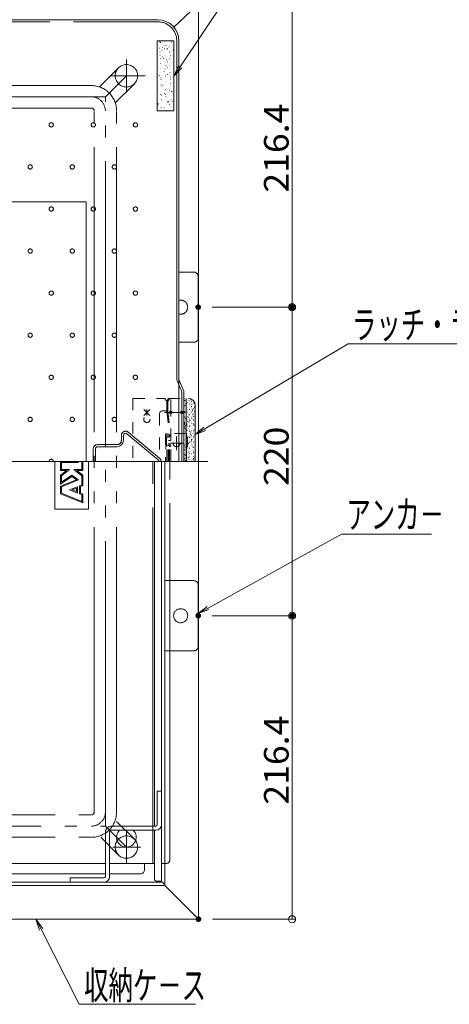
# Model space of a CAD drawing. Units: millimetres. Extents: x -2000 to 2000, y -1385 to 1385.
# Drawn here: x -912 to -606, y 319 to 1021 of the extents above; entities that cross this region are included whole.
import ezdxf

# ---------------------------------------------------------------- set-up
doc = ezdxf.new("R2010")
doc.units = ezdxf.units.MM
doc.header["$LTSCALE"] = 10
for name, pattern in [('JWW_CENTER2', [13.546667, 11.006667, -0.846667, 0.846667, -0.846667]), ('JWW_DASHED1', [1.693333, 0.846667, -0.846667]), ('JWW_DASHED3', [3.386667, 2.54, -0.846667]), ('JWW_DASHEDX2', [27.093333, 25.4, -1.693333]), ('JWW_PHANTOMX2', [27.093333, 20.32, -1.693333, 0.846667, -1.693333, 0.846667, -1.693333])]:
    doc.linetypes.add(name, pattern=pattern)
for name, color, linetype in [('6寸法', 7, 'Continuous'), ('A_5', 7, 'Continuous'), ('center', 7, 'Continuous'), ('CYA_M', 7, 'Continuous'), ('enbosu', 7, 'Continuous'), ('GRE_M', 7, 'Continuous'), ('GRE_SS', 7, 'Continuous'), ('HIDDEN', 7, 'Continuous'), ('MAZ_M', 7, 'Continuous'), ('PARTS5', 7, 'Continuous'), ('PARTS_SIN', 7, 'Continuous'), ('RED_M', 7, 'Continuous'), ('SUNPO', 7, 'Continuous'), ('sunpou', 7, 'Continuous')]:
    doc.layers.add(name, color=color, linetype=linetype)
doc.styles.add('ＭＳ ゴシック', font='msgothic.ttc')

# ---------------------------------------------------------------- blocks, each defined once
blk = doc.blocks.new('_ORIGIN_0-F_')
at = {"layer": 'SUNPO', "color": 230, "linetype": 'Continuous', "lineweight": 5}
blk.add_line((0, 0), (-1, 0), dxfattribs=at)
blk.add_circle((0, 0), 0.5, dxfattribs=at)
blk = doc.blocks.new('_ORIGIN_0-3_')
at = {"layer": 'sunpou', "color": 230, "linetype": 'Continuous', "lineweight": 5}
blk.add_line((0, 0), (-1, 0), dxfattribs=at)
blk.add_circle((0, 0), 0.5, dxfattribs=at)
blk = doc.blocks.new('MLeader8_1-D_')
at = {"layer": '6寸法', "color": 230, "linetype": 'Continuous', "lineweight": 5}
for p, q in [((-107.608, 91.241), (-97.105, 106.749)), ((-97.105, 106.749), (-96.817, 106.749)), ((-96.817, 106.749), (-88.725, 106.749)), ((-108.057, 90.579), (-107.719, 91.316)), ((-108.057, 90.579), (-107.608, 91.241)), ((-107.498, 91.166), (-108.057, 90.579))]:
    blk.add_line(p, q, dxfattribs=at)
at = {"layer": '6寸法', "color": 52, "linetype": 'Continuous', "lineweight": 5, "true_color": 0xc0c000, "style": 'ＭＳ ゴシック', "width": 0.638136}
blk.add_text('表示シ－ル', height=1.9964, dxfattribs=at).set_placement((-96.745, 107.148))
blk = doc.blocks.new('MLeader10_1-D_')
at = {"layer": '6寸法', "color": 230, "linetype": 'Continuous', "lineweight": 5}
for p, q in [((-89.808, 37.165), (-90.051, 37.939)), ((-90.051, 37.939), (-89.57, 37.285)), ((-90.051, 37.939), (-89.689, 37.225)), ((-89.689, 37.225), (-86.973, 31.87)), ((-86.973, 31.87), (-86.685, 31.87)), ((-86.685, 31.87), (-78.677, 31.87))]:
    blk.add_line(p, q, dxfattribs=at)
at = {"layer": '6寸法', "color": 52, "linetype": 'Continuous', "lineweight": 5, "true_color": 0xc0c000, "style": 'ＭＳ ゴシック', "width": 0.638136}
blk.add_text('収納ケ－ス', height=1.9964, dxfattribs=at).set_placement((-86.613, 32.233))
blk = doc.blocks.new('MLeader12_1-D_')
at = {"layer": '6寸法', "color": 230, "linetype": 'Continuous', "lineweight": 5}
for p, q in [((-78.005, 72.906), (-67.779, 78.975)), ((-67.779, 78.975), (-67.491, 78.975)), ((-67.491, 78.975), (-52.828, 78.975)), ((-78.693, 72.498), (-78.073, 73.021)), ((-78.693, 72.498), (-78.005, 72.906)), ((-77.937, 72.791), (-78.693, 72.498))]:
    blk.add_line(p, q, dxfattribs=at)
at = {"layer": '6寸法', "color": 52, "linetype": 'Continuous', "lineweight": 5, "true_color": 0xc0c000, "style": 'ＭＳ ゴシック', "width": 0.638136}
blk.add_text('ラッチ・ラッチ受け', height=1.9964, dxfattribs=at).set_placement((-67.509, 79.338))
blk = doc.blocks.new('MLeader13_1-D_')
at = {"layer": '6寸法', "color": 230, "linetype": 'Continuous', "lineweight": 5}
for p, q in [((-77.78, 60.127), (-68.268, 65.404)), ((-68.268, 65.404), (-67.98, 65.404)), ((-67.98, 65.404), (-61.841, 65.404)), ((-78.48, 59.739), (-77.845, 60.244)), ((-78.48, 59.739), (-77.78, 60.127)), ((-77.716, 60.01), (-78.48, 59.739))]:
    blk.add_line(p, q, dxfattribs=at)
at = {"layer": '6寸法', "color": 52, "linetype": 'Continuous', "lineweight": 5, "true_color": 0xc0c000, "style": 'ＭＳ ゴシック', "width": 0.638136}
blk.add_text('アンカ－', height=1.9964, dxfattribs=at).set_placement((-67.908, 65.803))
blk = doc.blocks.new('MLeader14_1-D_')
at = {"layer": '6寸法', "color": 230, "linetype": 'Continuous', "lineweight": 5}
for p, q in [((-79.766, 98.724), (-74.719, 106.279)), ((-74.719, 106.279), (-74.431, 106.279)), ((-74.431, 106.279), (-68.105, 106.279)), ((-80.21, 98.059), (-79.877, 98.798)), ((-80.21, 98.059), (-79.766, 98.724)), ((-79.655, 98.65), (-80.21, 98.059))]:
    blk.add_line(p, q, dxfattribs=at)
at = {"layer": '6寸法', "color": 52, "linetype": 'Continuous', "lineweight": 5, "true_color": 0xc0c000, "style": 'ＭＳ ゴシック', "width": 0.638136}
blk.add_text('緩衝ゴム', height=1.9964, dxfattribs=at).set_placement((-74.359, 106.653))

msp = doc.modelspace()

# ---------------------------------------------------------------- linework, layer by layer
at = {"color": 132, "linetype": 'Continuous', "lineweight": 5, "true_color": 0x00c0c0}
for p, q in [((-785.8, 1030.99), (-802.13, 1015.45)), ((-784.6, 380.59), (-784.6, 1030.99)), ((-1415.6, 1020.79), (-813.6, 1020.79)), ((-798.6, 1005.79), (-798.6, 705.79)), ((-795.03, 755.79), (-798.6, 764.29)), ((-795.03, 705.79), (-795.03, 755.79)), ((-816, 445.79), (-816, 705.79)), ((-811, 405.79), (-811, 705.79)), ((-808.6, 403.39), (-808.6, 705.79)), ((-811, 457.39), (-811, 406.39)), ((-816, 408.48), (-816, 442.79)), ((-851, 418.99), (-1080.23, 418.99)), ((-816, 418.99), (-848, 418.99)), ((-823, 418.99), (-823, 414.79)), ((-1229.93, 411.79), (-851, 411.79)), ((-848, 411.79), (-825.6, 411.79)), ((-1413.4, 403.39), (-808.6, 403.39)), ((-1412.2, 405.79), (-809.8, 405.79)), ((-813.98, 406.44), (-811, 406.39)), ((-809.8, 405.79), (-809.8, 404.59)), ((-808.6, 404.59), (-809.8, 404.59)), ((-785.8, 380.59), (-808.6, 403.39)), ((-784.6, 379.39), (-1437.4, 379.39)), ((-784.6, 380.59), (-785.8, 380.59)), ((-784.6, 379.39), (-784.6, 380.59))]:
    msp.add_line(p, q, dxfattribs=at)
for centre, radius, start, end in [((-813.6, 1005.79), 15, 0, 90), ((-836, 437.79), 7, 134.41531, 45.58469), ((-826, 414.79), 3, 270, 0.00002), ((-814, 408.44), 2, 178.74714, 270.67566)]:
    msp.add_arc(centre, radius, start, end, dxfattribs=at)
at = {"layer": 'A_5', "color": 132, "linetype": 'JWW_PHANTOMX2', "lineweight": 5, "true_color": 0x00c0c0}
for p, q in [((-855.26, 972.84), (-841.66, 986.44)), ((-851, 965.79), (-836, 980.79)), ((-861, 973.79), (-1361, 973.79)), ((-843.94, 961.53), (-830.34, 975.13)), ((-851, 965.79), (-1371, 965.79)), ((-851, 445.79), (-851, 965.79)), ((-861, 957.79), (-1361, 957.79)), ((-859, 455.79), (-859, 955.79)), ((-843, 455.79), (-843, 955.79)), ((-1361, 453.79), (-861, 453.79)), ((-1371, 445.79), (-851, 445.79)), ((-851, 445.79), (-836, 430.79)), ((-843, 449.1), (-830.34, 436.44)), ((-1361, 437.79), (-861, 437.79)), ((-854.31, 437.79), (-841.66, 425.13))]:
    msp.add_line(p, q, dxfattribs=at)
for centre, radius, start, end in [((-836, 980.79), 8, 135, 315), ((-836, 980.79), 8, 315, 135), ((-861, 955.79), 18, 0, 90), ((-861, 955.79), 10, 0, 90), ((-861, 955.79), 2, 0, 90), ((-861, 455.79), 2, 270, 0), ((-861, 455.79), 10, 269.99966, 0), ((-861, 455.79), 18, 269.99965, 0), ((-836, 430.79), 8, 45, 225), ((-836, 430.79), 8, 225, 45)]:
    msp.add_arc(centre, radius, start, end, dxfattribs=at)
at = {"layer": 'center', "color": 5, "linetype": 'Continuous', "lineweight": 5}
for p, q in [((-836, 992.35), (-836, 968.93)), ((-847.66, 980.79), (-822.7, 980.79)), ((-778.01, 705.79), (-1450.67, 705.79)), ((-836, 419.22), (-836, 442.64)), ((-845.56, 430.79), (-825.64, 430.79))]:
    msp.add_line(p, q, dxfattribs=at)
at = {"layer": 'CYA_M', "color": 132, "linetype": 'Continuous', "lineweight": 5, "true_color": 0x00c0c0}
for p, q in [((-814.1, 955.79), (-814.1, 1005.79)), ((-814.1, 1005.79), (-802.1, 1005.79)), ((-812.73, 1005.54), (-812.63, 1005.54)), ((-812.29, 1005), (-812.19, 1005)), ((-811.82, 1004.57), (-811.72, 1004.57)), ((-811.66, 1004.86), (-811.56, 1004.86)), ((-809.13, 1005.04), (-809.03, 1005.04)), ((-804.82, 1005.56), (-804.72, 1005.56)), ((-803.75, 1004.87), (-803.65, 1004.87)), ((-802.27, 1005.29), (-802.17, 1005.29)), ((-802.1, 955.79), (-802.1, 1005.79)), ((-813.86, 1000.42), (-813.76, 1000.42)), ((-812.54, 1000.59), (-812.44, 1000.59)), ((-812.2, 1002.69), (-812.1, 1002.69)), ((-812.04, 997.8), (-811.94, 997.8)), ((-810.68, 999.18), (-810.58, 999.18)), ((-810.47, 1000.87), (-810.37, 1000.87)), ((-809.61, 1002.54), (-809.51, 1002.54)), ((-809.61, 998.5), (-809.51, 998.5)), ((-808.97, 1000.15), (-808.87, 1000.15)), ((-807.8, 1002.4), (-807.7, 1002.4)), ((-807.09, 1000.23), (-806.99, 1000.23)), ((-807.02, 1001.32), (-806.92, 1001.32)), ((-806.62, 999.8), (-806.52, 999.8)), ((-805.7, 1001.49), (-805.6, 1001.49)), ((-805.55, 1002.78), (-805.45, 1002.78)), ((-805.39, 997.88), (-805.29, 997.88)), ((-804.41, 997.77), (-804.31, 997.77)), ((-803.63, 1001.77), (-803.53, 1001.77)), ((-802.77, 999.2), (-802.67, 999.2)), ((-802.11, 1000.4), (-802.01, 1000.4)), ((-813.66, 996.03), (-813.56, 996.03)), ((-812.04, 995.54), (-811.94, 995.54)), ((-811.88, 992.91), (-811.78, 992.91)), ((-811.52, 994.15), (-811.42, 994.15)), ((-810.2, 994.33), (-810.1, 994.33)), ((-809.52, 993.23), (-809.42, 993.23)), ((-809.05, 992.8), (-808.95, 992.8)), ((-808.81, 995.26), (-808.71, 995.26)), ((-808.65, 990.36), (-808.55, 990.36)), ((-808.63, 992.82), (-808.53, 992.82)), ((-808.13, 994.6), (-808.03, 994.6)), ((-807.56, 992.14), (-807.46, 992.14)), ((-806.84, 990.77), (-806.74, 990.77)), ((-805.75, 996.04), (-805.65, 996.04)), ((-805.23, 992.99), (-805.13, 992.99)), ((-804.68, 995.05), (-804.58, 995.05)), ((-803.36, 995.23), (-803.26, 995.23)), ((-813.42, 985.76), (-813.32, 985.76)), ((-812.63, 987.43), (-812.53, 987.43)), ((-811.95, 986.23), (-811.85, 986.23)), ((-811.72, 988.01), (-811.62, 988.01)), ((-811.61, 989.67), (-811.51, 989.67)), ((-811.56, 983.12), (-811.46, 983.12)), ((-811.48, 985.8), (-811.38, 985.8)), ((-809.56, 983.31), (-809.46, 983.31)), ((-809.27, 983.77), (-809.17, 983.77)), ((-809.18, 987.88), (-809.08, 987.88)), ((-808.49, 985.47), (-808.39, 985.47)), ((-807.85, 988.06), (-807.75, 988.06)), ((-806.58, 986.46), (-806.48, 986.46)), ((-805.79, 988.33), (-805.69, 988.33)), ((-805.51, 985.78), (-805.41, 985.78)), ((-805.07, 988.1), (-804.97, 988.1)), ((-804.91, 983.2), (-804.81, 983.2)), ((-804.31, 988.46), (-804.21, 988.46)), ((-803.84, 988.03), (-803.74, 988.03)), ((-803.7, 989.68), (-803.6, 989.68)), ((-802.34, 988.78), (-802.24, 988.78)), ((-813.91, 978.8), (-813.81, 978.8)), ((-813.67, 980.72), (-813.57, 980.72)), ((-812.43, 980.09), (-812.33, 980.09)), ((-812.35, 980.89), (-812.25, 980.89)), ((-811.7, 976.77), (-811.6, 976.77)), ((-811.4, 978.22), (-811.3, 978.22)), ((-811.36, 979.4), (-811.26, 979.4)), ((-810.28, 981.16), (-810.18, 981.16)), ((-808.33, 980.57), (-808.23, 980.57)), ((-807.51, 976.95), (-807.41, 976.95)), ((-806.83, 981.62), (-806.73, 981.62)), ((-806.74, 981.46), (-806.64, 981.46)), ((-806.27, 981.03), (-806.17, 981.03)), ((-805.51, 981.79), (-805.41, 981.79)), ((-804.75, 978.31), (-804.65, 978.31)), ((-804.52, 980.1), (-804.42, 980.1)), ((-804.06, 979), (-803.96, 979)), ((-803.45, 982.06), (-803.35, 982.06)), ((-803.45, 979.42), (-803.35, 979.42)), ((-813.37, 970.57), (-813.27, 970.57)), ((-811.33, 974.45), (-811.23, 974.45)), ((-811.24, 973.33), (-811.14, 973.33)), ((-810.38, 973.72), (-810.28, 973.72)), ((-810.01, 974.62), (-809.91, 974.62)), ((-809.31, 973.04), (-809.21, 973.04)), ((-809.17, 974.46), (-809.07, 974.46)), ((-808.7, 974.03), (-808.6, 974.03)), ((-808.17, 975.68), (-808.07, 975.68)), ((-808.01, 970.78), (-807.91, 970.78)), ((-807.94, 974.89), (-807.84, 974.89)), ((-806.49, 972), (-806.39, 972)), ((-805.46, 970.59), (-805.36, 970.59)), ((-804.59, 973.41), (-804.49, 973.41)), ((-804.49, 975.35), (-804.39, 975.35)), ((-803.96, 969.69), (-803.86, 969.69)), ((-803.49, 969.26), (-803.39, 969.26)), ((-803.17, 975.52), (-803.07, 975.52)), ((-802.47, 973.74), (-802.37, 973.74)), ((-802.15, 969.08), (-802.05, 969.08)), ((-812.44, 967.73), (-812.34, 967.73)), ((-811.6, 967.46), (-811.5, 967.46)), ((-811.31, 964.21), (-811.21, 964.21)), ((-811.13, 967.03), (-811.03, 967.03)), ((-811.08, 968.43), (-810.98, 968.43)), ((-810.92, 963.54), (-810.82, 963.54)), ((-808.99, 968.18), (-808.89, 968.18)), ((-808.92, 965), (-808.82, 965)), ((-808.33, 967.36), (-808.23, 967.36)), ((-807.85, 965.89), (-807.75, 965.89)), ((-807.66, 968.35), (-807.56, 968.35)), ((-807.26, 966.68), (-807.16, 966.68)), ((-806.64, 961.91), (-806.54, 961.91)), ((-806.39, 962.69), (-806.29, 962.69)), ((-805.92, 962.26), (-805.82, 962.26)), ((-805.6, 968.63), (-805.5, 968.63)), ((-805.32, 962.09), (-805.22, 962.09)), ((-804.43, 968.52), (-804.33, 968.52)), ((-804.27, 963.63), (-804.17, 963.63)), ((-803.4, 964.23), (-803.3, 964.23)), ((-803.26, 962.36), (-803.16, 962.36)), ((-814.1, 955.79), (-802.1, 955.79)), ((-814.03, 960.46), (-813.93, 960.46)), ((-814.03, 956.13), (-813.93, 956.13)), ((-813.56, 960.03), (-813.46, 960.03)), ((-813.48, 961.01), (-813.38, 961.01)), ((-813.12, 960.31), (-813.02, 960.31)), ((-812.16, 961.19), (-812.06, 961.19)), ((-811.35, 958), (-811.25, 958)), ((-810.76, 958.65), (-810.66, 958.65)), ((-810.09, 961.46), (-809.99, 961.46)), ((-809.26, 957.85), (-809.16, 957.85)), ((-807.69, 961), (-807.59, 961)), ((-807.53, 956.1), (-807.43, 956.1)), ((-806.28, 961), (-806.18, 961)), ((-805.21, 960.32), (-805.11, 960.32)), ((-804.11, 958.73), (-804.01, 958.73)), ((-803.71, 960.23), (-803.61, 960.23)), ((-802.98, 955.82), (-802.88, 955.82)), ((-887, 705.79), (-887, 671.79)), ((-883, 699.29), (-883, 705.79)), ((-883, 705.79), (-873.84, 705.79)), ((-882.3, 699.99), (-882.3, 705.09)), ((-882.3, 705.09), (-870.24, 705.09)), ((-871.97, 705.79), (-870.24, 705.09)), ((-867.7, 705.79), (-867.7, 699.99)), ((-867, 705.79), (-867, 699.29)), ((-863, 705.79), (-863, 671.79)), ((-883, 695.99), (-878.7, 699.29)), ((-883, 699.29), (-878.7, 699.29)), ((-883, 689.49), (-883, 695.99)), ((-883, 689.49), (-875, 695.1)), ((-882.3, 695.64), (-876.64, 699.99)), ((-882.3, 699.99), (-876.64, 699.99)), ((-882.3, 690.91), (-875, 695.99)), ((-882.3, 690.91), (-882.3, 695.64)), ((-870.15, 692.58), (-875, 695.99)), ((-871.62, 692.74), (-875, 695.1)), ((-873.37, 699.99), (-867.7, 699.99)), ((-867.7, 695.64), (-873.37, 699.99)), ((-871.31, 699.29), (-867, 699.29)), ((-867.01, 695.99), (-871.31, 699.29)), ((-867.7, 695.64), (-867.7, 688.99)), ((-867, 695.99), (-867, 689.49)), ((-883, 688.15), (-871.62, 692.74)), ((-883, 682.75), (-883, 688.15)), ((-882.29, 687.68), (-870.15, 692.58)), ((-869.4, 688.3), (-867.7, 688.99)), ((-869.4, 688.3), (-869.4, 682.59)), ((-868.7, 687.83), (-867, 688.52)), ((-867, 689.49), (-867, 688.52)), ((-883, 682.75), (-867, 676.29)), ((-882.3, 683.22), (-882.3, 687.65)), ((-882.3, 683.22), (-867.7, 677.32)), ((-876.47, 685.45), (-870.9, 687.7)), ((-876.47, 685.45), (-870.9, 683.2)), ((-874.6, 685.45), (-871.6, 686.66)), ((-874.6, 685.45), (-871.6, 684.24)), ((-871.6, 686.66), (-871.6, 684.24)), ((-870.9, 687.7), (-870.9, 683.2)), ((-869.4, 682.59), (-867.7, 681.91)), ((-868.7, 687.83), (-868.7, 683.06)), ((-868.7, 683.06), (-867, 682.38)), ((-867.7, 681.91), (-867.7, 677.32)), ((-867, 682.38), (-867, 676.29)), ((-887, 671.79), (-863, 671.79))]:
    msp.add_line(p, q, dxfattribs=at)
at = {"layer": 'CYA_M', "color": 132, "linetype": 'JWW_DASHED1', "lineweight": 5, "true_color": 0x00c0c0}
for p, q in [((-793.22, 725.79), (-808.2, 725.79)), ((-808.2, 725.79), (-808.2, 705.79)), ((-807.22, 705.79), (-807.22, 725.79)), ((-806.22, 705.79), (-806.22, 725.79)), ((-793.22, 705.79), (-793.22, 725.79)), ((-805.22, 705.79), (-805.22, 716.29)), ((-804.22, 705.79), (-804.22, 716.29))]:
    msp.add_line(p, q, dxfattribs=at)
msp.add_circle((-800.22, 718.79), 2.5, dxfattribs=at)
for radius in [2, 1]:
    msp.add_arc((-806.22, 716.29), radius, 0, 90, dxfattribs=at)
at = {"layer": 'DEFPOINTS', "color": 7, "linetype": 'Continuous', "lineweight": 5, "const_width": 2}
for points in [[(-783.8, 815.79, 0.414214), (-784.8, 816.79, 0.414214), (-785.8, 815.79, 0.414214), (-784.8, 814.79, 0.414214)], [(-783.8, 815.79, 0.414214), (-784.8, 816.79, 0.414214), (-785.8, 815.79, 0.414214), (-784.8, 814.79, 0.414214)], [(-716.82, 815.79, 0.414214), (-717.82, 816.79, 0.414214), (-718.82, 815.79, 0.414214), (-717.82, 814.79, 0.414214)], [(-783.8, 595.79, 0.414214), (-784.8, 596.79, 0.414214), (-785.8, 595.79, 0.414214), (-784.8, 594.79, 0.414214)], [(-783.8, 595.79, 0.414214), (-784.8, 596.79, 0.414214), (-785.8, 595.79, 0.414214), (-784.8, 594.79, 0.414214)], [(-716.82, 595.79, 0.414214), (-717.82, 596.79, 0.414214), (-718.82, 595.79, 0.414214), (-717.82, 594.79, 0.414214)], [(-783.6, 379.39, 0.414214), (-784.6, 380.39, 0.414214), (-785.6, 379.39, 0.414214), (-784.6, 378.39, 0.414214)]]:
    msp.add_lwpolyline(points, format="xyb", close=True, dxfattribs=at)
at = {"layer": 'enbosu', "color": 52, "linetype": 'Continuous', "lineweight": 5, "true_color": 0xc0c000}
for p, q in [((-838.1, 724.38), (-838.1, 720.79)), ((-813.33, 706.94), (-835.64, 725.53)), ((-856.6, 716.29), (-842.6, 716.29)), ((-858.1, 714.79), (-858.1, 705.79))]:
    msp.add_line(p, q, dxfattribs=at)
at = {"layer": 'enbosu', "color": 52, "linetype": 'JWW_DASHED3', "lineweight": 5, "true_color": 0xc0c000}
for centre in [(-889.6, 945.79), (-859.6, 945.79), (-829.6, 945.79), (-904.6, 915.79), (-874.6, 915.79), (-844.6, 915.79), (-889.6, 885.79), (-859.6, 885.79), (-829.6, 885.79), (-904.6, 855.79), (-874.6, 855.79), (-844.6, 855.79), (-889.6, 825.79), (-859.6, 825.79), (-829.6, 825.79), (-904.6, 795.79), (-874.6, 795.79), (-844.6, 795.79), (-889.6, 765.79), (-859.6, 765.79), (-829.6, 765.79), (-904.6, 735.79), (-874.6, 735.79), (-844.6, 735.79)]:
    msp.add_circle(centre, 1.52, dxfattribs=at)
at = {"layer": 'enbosu', "color": 52, "linetype": 'Continuous', "lineweight": 5, "true_color": 0xc0c000}
for centre, radius, start, end in [((-836.6, 724.38), 1.5, 50.19443, 180), ((-856.6, 714.79), 1.5, 90, 180), ((-842.6, 720.79), 4.5, 270, 0), ((-814.29, 705.79), 1.5, 0, 50.19443)]:
    msp.add_arc(centre, radius, start, end, dxfattribs=at)
at = {"layer": 'enbosu', "color": 52, "linetype": 'JWW_DASHED3', "lineweight": 5, "true_color": 0xc0c000}
msp.add_arc((-889.6, 705.79), 1.52, 0, 180, dxfattribs=at)
at = {"layer": 'GRE_M', "color": 92, "linetype": 'Continuous', "lineweight": 5, "true_color": 0x00c000}
for p, q in [((-814, 470.79), (-811, 470.79)), ((-814, 470.79), (-814, 446.79)), ((-811, 470.79), (-811, 446.79)), ((-847, 445.79), (-815, 445.79)), ((-847, 442.79), (-815, 442.79)), ((-851, 441.79), (-851, 409.79)), ((-848, 441.79), (-848, 409.79)), ((-876, 408.79), (-852, 408.79)), ((-876, 408.79), (-876, 405.79)), ((-876, 405.79), (-852, 405.79))]:
    msp.add_line(p, q, dxfattribs=at)
for centre, radius, start, end in [((-847, 441.79), 4, 90, 180), ((-847, 441.79), 1, 90, 180), ((-815, 446.79), 4, 270, 0), ((-815, 446.79), 1, 270, 0), ((-852, 409.79), 1, 270, 0), ((-852, 409.79), 4, 270, 0)]:
    msp.add_arc(centre, radius, start, end, dxfattribs=at)
at = {"layer": 'GRE_SS', "color": 92, "linetype": 'Continuous', "lineweight": 5, "true_color": 0x00c000}
for centre, radius, start, end in [((-808.12, 722.33), 0.738, 312.14272, 96.49144), ((-808.12, 721.24), 0.738, 312.14272, 96.49144), ((-808.12, 720.14), 0.738, 312.14272, 96.49144), ((-808.12, 719.05), 0.738, 312.14272, 96.49144), ((-808.12, 717.95), 0.738, 311.87041, 96.49144), ((-808.13, 716.84), 0.75, 264.26473, 95.73527), ((-793.14, 722.33), 0.738, 312.14272, 96.49144), ((-793.14, 721.24), 0.738, 312.14272, 96.49144), ((-793.14, 720.14), 0.738, 312.14272, 96.49144), ((-793.14, 719.05), 0.738, 312.14272, 96.49144), ((-793.14, 717.95), 0.738, 311.87041, 96.49144), ((-793.14, 716.84), 0.75, 264.26473, 95.73527)]:
    msp.add_arc(centre, radius, start, end, dxfattribs=at)
at = {"layer": 'HIDDEN', "color": 92, "linetype": 'JWW_DASHEDX2', "lineweight": 5, "true_color": 0x00c000}
for p, q in [((-1415.6, 1019.29), (-813.6, 1019.29)), ((-800.1, 763.87), (-800.1, 1005.79)), ((-1004.6, 890.79), (-864.6, 890.79)), ((-864.6, 705.79), (-864.6, 890.79)), ((-787.8, 840.79), (-798.6, 840.79)), ((-784.8, 837.79), (-784.8, 793.79)), ((-787.8, 790.79), (-798.6, 790.79)), ((-796.53, 755.37), (-800.1, 763.87)), ((-796.53, 755.37), (-796.53, 705.79)), ((-839.6, 724.38), (-839.6, 720.79)), ((-812.37, 708.09), (-834.68, 726.69)), ((-856.6, 717.79), (-842.6, 717.79)), ((-859.6, 714.79), (-859.6, 705.79)), ((-817.16, 418.99), (-817.16, 705.79)), ((-804.94, 421.99), (-804.94, 705.79)), ((-787.8, 620.79), (-808.6, 620.79)), ((-784.8, 617.79), (-784.8, 573.79)), ((-787.8, 570.79), (-808.6, 570.79)), ((-810.94, 418.99), (-807.94, 418.99))]:
    msp.add_line(p, q, dxfattribs=at)
msp.add_circle((-797.3, 595.79), 5, dxfattribs=at)
for centre, radius, start, end in [((-813.6, 1005.79), 13.5, 0, 90), ((-787.8, 837.79), 3, 0, 90), ((-797.3, 815.79), 5, 254.92994, 105.07006), ((-787.8, 793.79), 3, 270, 0), ((-836.6, 724.38), 3, 50.19443, 180), ((-856.6, 714.79), 3, 90, 180), ((-842.6, 720.79), 3, 270, 0), ((-814.29, 705.79), 3, 0, 50.19443), ((-787.8, 617.79), 3, 0, 90), ((-787.8, 573.79), 3, 270, 0), ((-807.94, 421.99), 3, 270, 0)]:
    msp.add_arc(centre, radius, start, end, dxfattribs=at)
at = {"layer": 'MAZ_M', "color": 212, "linetype": 'JWW_DASHED1', "lineweight": 5, "true_color": 0xc000c0}
for p, q in [((-831.4, 750.79), (-831.4, 705.79)), ((-831.4, 750.79), (-808.4, 750.79)), ((-807.2, 748.95), (-807.2, 741.79)), ((-806.4, 748.79), (-806.4, 741.79)), ((-806.31, 750.79), (-791.9, 750.79)), ((-804.4, 741.54), (-804.4, 750.79)), ((-796.4, 750.79), (-796.4, 741.54)), ((-812.4, 739.79), (-812.4, 705.79)), ((-810.4, 741.79), (-806.4, 741.79)), ((-807.2, 741.79), (-805.2, 723.29)), ((-806.4, 741.79), (-804.4, 723.29)), ((-804.4, 720.79), (-804.4, 740.04)), ((-796.4, 740.04), (-796.4, 705.79)), ((-805.2, 723.29), (-804.4, 723.29)), ((-805.9, 720.79), (-804.4, 720.79)), ((-805.9, 705.79), (-805.9, 720.79))]:
    msp.add_line(p, q, dxfattribs=at)
at = {"layer": 'MAZ_M', "color": 212, "linetype": 'Continuous', "lineweight": 5, "true_color": 0xc000c0}
for p, q in [((-796.09, 750.76), (-795.99, 750.76)), ((-794.98, 745.45), (-794.88, 745.45)), ((-794.95, 747.43), (-794.85, 747.43)), ((-794.94, 750.53), (-794.84, 750.53)), ((-794.72, 750.76), (-794.62, 750.76)), ((-794.48, 749.33), (-794.38, 749.33)), ((-794.48, 745.37), (-794.38, 745.37)), ((-794.14, 749.86), (-794.04, 749.86)), ((-794.13, 745.91), (-794.03, 745.91)), ((-793.82, 746.71), (-793.72, 746.71)), ((-793.81, 749.22), (-793.71, 749.22)), ((-793.77, 745.89), (-793.67, 745.89)), ((-793.61, 746.94), (-793.51, 746.94)), ((-793.57, 750.49), (-793.47, 750.49)), ((-793.4, 750.79), (-793.4, 705.79)), ((-793.35, 748.77), (-793.25, 748.77)), ((-793.21, 747.74), (-793.11, 747.74)), ((-793.12, 747.07), (-793.02, 747.07)), ((-792.91, 747.84), (-792.81, 747.84)), ((-792.9, 745.35), (-792.8, 745.35)), ((-792.76, 744.32), (-792.66, 744.32)), ((-792.6, 748.05), (-792.5, 748.05)), ((-792.51, 744.26), (-792.41, 744.26)), ((-792.5, 747.51), (-792.4, 747.51)), ((-791.48, 744.23), (-791.38, 744.23)), ((-791.44, 749.31), (-791.34, 749.31)), ((-791.37, 749.3), (-791.27, 749.3)), ((-791.32, 745.97), (-791.22, 745.97)), ((-791.3, 750.35), (-791.2, 750.35)), ((-791.29, 746.4), (-791.19, 746.4)), ((-791.22, 749.55), (-791.12, 749.55)), ((-790.95, 746.93), (-790.85, 746.93)), ((-790.32, 745.5), (-790.22, 745.5)), ((-790.21, 749.94), (-790.11, 749.94)), ((-790.11, 745.73), (-790.01, 745.73)), ((-790.08, 748.91), (-789.98, 748.91)), ((-790.07, 744.34), (-789.97, 744.34)), ((-790.05, 747.59), (-789.95, 747.59)), ((-789.99, 748.24), (-789.89, 748.24)), ((-789.76, 746.52), (-789.66, 746.52)), ((-789.73, 748.86), (-789.63, 748.86)), ((-789.72, 744.91), (-789.62, 744.91)), ((-789.63, 745.49), (-789.53, 745.49)), ((-789.54, 744.83), (-789.44, 744.83)), ((-789.1, 746.84), (-789, 746.84)), ((-788.92, 749.38), (-788.82, 749.38)), ((-788.88, 746.05), (-788.78, 746.05)), ((-788.11, 747.42), (-788.01, 747.42)), ((-787.94, 748.1), (-787.84, 748.1)), ((-787.77, 747.96), (-787.67, 747.96)), ((-787.72, 748.33), (-787.62, 748.33)), ((-787.62, 744.42), (-787.52, 744.42)), ((-787.6, 747.67), (-787.5, 747.67)), ((-786.9, 745.79), (-786.9, 705.79)), ((-795.09, 740.29), (-794.99, 740.29)), ((-794.96, 744.18), (-794.86, 744.18)), ((-794.92, 740.85), (-794.82, 740.85)), ((-794.88, 740.52), (-794.78, 740.52)), ((-794.8, 737.42), (-794.7, 737.42)), ((-794.47, 741.42), (-794.37, 741.42)), ((-794.46, 737.46), (-794.36, 737.46)), ((-794.13, 741.95), (-794.03, 741.95)), ((-794.12, 738), (-794.02, 738)), ((-793.87, 741.63), (-793.77, 741.63)), ((-793.66, 739.22), (-793.56, 739.22)), ((-793.65, 742.46), (-793.55, 742.46)), ((-792.9, 743.88), (-792.8, 743.88)), ((-792.89, 739.93), (-792.79, 739.93)), ((-792.75, 737.81), (-792.65, 737.81)), ((-792.71, 742.89), (-792.61, 742.89)), ((-792.67, 743.66), (-792.57, 743.66)), ((-792.49, 743.13), (-792.39, 743.13)), ((-792.47, 740.93), (-792.37, 740.93)), ((-792.45, 741.93), (-792.35, 741.93)), ((-792.35, 737.5), (-792.25, 737.5)), ((-792.31, 740.9), (-792.21, 740.9)), ((-792.22, 740.24), (-792.12, 740.24)), ((-792, 738.51), (-791.9, 738.51)), ((-791.86, 737.48), (-791.76, 737.48)), ((-791.59, 739.08), (-791.49, 739.08)), ((-791.38, 739.31), (-791.28, 739.31)), ((-791.29, 742.44), (-791.19, 742.44)), ((-791.28, 738.49), (-791.18, 738.49)), ((-791.22, 739.3), (-791.12, 739.3)), ((-791.2, 742.54), (-791.1, 742.54)), ((-790.95, 742.98), (-790.85, 742.98)), ((-790.94, 739.02), (-790.84, 739.02)), ((-790.37, 740.41), (-790.27, 740.41)), ((-790.03, 741.01), (-789.93, 741.01)), ((-789.9, 737.58), (-789.8, 737.58)), ((-789.71, 740.95), (-789.61, 740.95)), ((-789.31, 743.1), (-789.21, 743.1)), ((-789.21, 741.68), (-789.11, 741.68)), ((-789.18, 742.07), (-789.08, 742.07)), ((-789.09, 741.41), (-788.99, 741.41)), ((-788.99, 741.91), (-788.89, 741.91)), ((-788.86, 739.68), (-788.76, 739.68)), ((-788.77, 739.38), (-788.67, 739.38)), ((-788.75, 742.62), (-788.65, 742.62)), ((-788.73, 738.65), (-788.63, 738.65)), ((-788.64, 737.99), (-788.54, 737.99)), ((-788.11, 743.47), (-788.01, 743.47)), ((-788.1, 739.51), (-788, 739.51)), ((-788.09, 737.86), (-787.99, 737.86)), ((-787.98, 743.02), (-787.88, 743.02)), ((-787.88, 738.09), (-787.78, 738.09)), ((-787.77, 744), (-787.67, 744)), ((-787.76, 740.05), (-787.66, 740.05)), ((-787.58, 741.09), (-787.48, 741.09)), ((-787.45, 737.66), (-787.35, 737.66)), ((-794.99, 736.31), (-794.89, 736.31)), ((-794.91, 735.65), (-794.81, 735.65)), ((-794.81, 734.17), (-794.71, 734.17)), ((-794.77, 730.85), (-794.67, 730.85)), ((-794.68, 733.92), (-794.58, 733.92)), ((-794.54, 732.89), (-794.44, 732.89)), ((-794.46, 732.23), (-794.36, 732.23)), ((-794.45, 733.51), (-794.35, 733.51)), ((-794.23, 730.5), (-794.13, 730.5)), ((-794.11, 734.04), (-794.01, 734.04)), ((-794.02, 731.39), (-793.92, 731.39)), ((-793.98, 736.47), (-793.88, 736.47)), ((-793.77, 736.71), (-793.67, 736.71)), ((-793.62, 735.89), (-793.52, 735.89)), ((-793.5, 732.46), (-793.4, 732.46)), ((-792.88, 735.97), (-792.78, 735.97)), ((-792.88, 732.02), (-792.78, 732.02)), ((-792.87, 732.65), (-792.77, 732.65)), ((-792.65, 732.89), (-792.55, 732.89)), ((-792.36, 734.25), (-792.26, 734.25)), ((-792.32, 730.93), (-792.22, 730.93)), ((-791.77, 736.82), (-791.67, 736.82)), ((-791.64, 733.99), (-791.54, 733.99)), ((-791.55, 735.09), (-791.45, 735.09)), ((-791.41, 734.06), (-791.31, 734.06)), ((-791.32, 733.4), (-791.22, 733.4)), ((-791.27, 734.53), (-791.17, 734.53)), ((-791.27, 730.58), (-791.17, 730.58)), ((-791.17, 735.97), (-791.07, 735.97)), ((-791.1, 731.67), (-791, 731.67)), ((-791.05, 732.54), (-790.95, 732.54)), ((-790.96, 730.64), (-790.86, 730.64)), ((-790.93, 735.07), (-790.83, 735.07)), ((-790.92, 731.11), (-790.82, 731.11)), ((-790.52, 730.18), (-790.42, 730.18)), ((-790.48, 735.26), (-790.38, 735.26)), ((-790.27, 735.49), (-790.17, 735.49)), ((-789.92, 734.33), (-789.82, 734.33)), ((-789.87, 731.01), (-789.77, 731.01)), ((-789.7, 737), (-789.6, 737)), ((-789.7, 733.04), (-789.6, 733.04)), ((-789.37, 731.44), (-789.27, 731.44)), ((-789.25, 736.6), (-789.15, 736.6)), ((-789.15, 731.67), (-789.05, 731.67)), ((-788.73, 736.05), (-788.63, 736.05)), ((-788.6, 732.62), (-788.5, 732.62)), ((-788.41, 736.26), (-788.31, 736.26)), ((-788.28, 735.23), (-788.18, 735.23)), ((-788.19, 734.57), (-788.09, 734.57)), ((-788.14, 732.78), (-788.04, 732.78)), ((-788.09, 735.56), (-787.99, 735.56)), ((-788.09, 731.6), (-787.99, 731.6)), ((-787.96, 732.85), (-787.86, 732.85)), ((-787.83, 731.81), (-787.73, 731.81)), ((-787.75, 736.09), (-787.65, 736.09)), ((-787.74, 732.14), (-787.64, 732.14)), ((-787.74, 731.15), (-787.64, 731.15)), ((-787.47, 734.41), (-787.37, 734.41)), ((-787.43, 731.09), (-787.33, 731.09)), ((-786.98, 734.04), (-786.88, 734.04)), ((-807.14, 723.45), (-807.04, 723.45)), ((-806.94, 723.26), (-806.84, 723.26)), ((-794.66, 724.17), (-794.56, 724.17)), ((-794.65, 727.42), (-794.55, 727.42)), ((-794.45, 729.55), (-794.35, 729.55)), ((-794.44, 725.6), (-794.34, 725.6)), ((-794.14, 726.23), (-794.04, 726.23)), ((-794.11, 730.09), (-794.01, 730.09)), ((-794.1, 726.13), (-794, 726.13)), ((-794.09, 729.47), (-793.99, 729.47)), ((-794.01, 728.81), (-793.91, 728.81)), ((-793.92, 726.47), (-793.82, 726.47)), ((-793.78, 727.09), (-793.68, 727.09)), ((-793.64, 726.05), (-793.54, 726.05)), ((-793.56, 725.39), (-793.46, 725.39)), ((-793.51, 729.21), (-793.41, 729.21)), ((-793.47, 725.89), (-793.37, 725.89)), ((-793.33, 723.67), (-793.23, 723.67)), ((-792.91, 727.57), (-792.81, 727.57)), ((-792.87, 728.06), (-792.77, 728.06)), ((-792.86, 724.11), (-792.76, 724.11)), ((-792.21, 724.25), (-792.11, 724.25)), ((-792.2, 727.5), (-792.1, 727.5)), ((-792.16, 723.45), (-792.06, 723.45)), ((-791.96, 723.26), (-791.86, 723.26)), ((-791.79, 723.75), (-791.69, 723.75)), ((-791.75, 728.84), (-791.65, 728.84)), ((-791.54, 729.07), (-791.44, 729.07)), ((-791.26, 726.62), (-791.16, 726.62)), ((-791.07, 729.29), (-790.97, 729.29)), ((-791.02, 725.97), (-790.92, 725.97)), ((-790.92, 727.16), (-790.82, 727.16)), ((-790.91, 723.2), (-790.81, 723.2)), ((-790.87, 729.98), (-790.77, 729.98)), ((-790.65, 728.26), (-790.55, 728.26)), ((-790.64, 725.02), (-790.54, 725.02)), ((-790.51, 727.22), (-790.41, 727.22)), ((-790.42, 726.56), (-790.32, 726.56)), ((-790.42, 725.25), (-790.32, 725.25)), ((-790.2, 724.84), (-790.1, 724.84)), ((-790.06, 723.81), (-789.96, 723.81)), ((-789.77, 724.33), (-789.67, 724.33)), ((-789.75, 727.58), (-789.65, 727.58)), ((-789.69, 729.09), (-789.59, 729.09)), ((-789.68, 725.13), (-789.58, 725.13)), ((-789.41, 726.36), (-789.31, 726.36)), ((-788.62, 729.37), (-788.52, 729.37)), ((-788.58, 726.05), (-788.48, 726.05)), ((-788.25, 727.62), (-788.15, 727.62)), ((-788.08, 727.65), (-787.98, 727.65)), ((-788.07, 723.69), (-787.97, 723.69)), ((-788.04, 727.86), (-787.94, 727.86)), ((-787.74, 728.18), (-787.64, 728.18)), ((-787.73, 724.23), (-787.63, 724.23)), ((-787.51, 729.43), (-787.41, 729.43)), ((-787.38, 728.39), (-787.28, 728.39)), ((-787.32, 724.41), (-787.22, 724.41)), ((-787.3, 727.66), (-787.2, 727.66)), ((-787.29, 727.73), (-787.19, 727.73)), ((-787.14, 723.8), (-787.04, 723.8)), ((-787.06, 726.01), (-786.96, 726.01)), ((-787.02, 728.96), (-786.92, 728.96)), ((-786.93, 724.98), (-786.83, 724.98)), ((-786.92, 724.04), (-786.82, 724.04)), ((-808.47, 719.87), (-808.37, 719.87)), ((-808.26, 719.64), (-808.16, 719.64)), ((-807.89, 722.37), (-807.79, 722.37)), ((-807.88, 719.12), (-807.78, 719.12)), ((-807.84, 716.42), (-807.74, 716.42)), ((-807.79, 719.11), (-807.69, 719.11)), ((-807.78, 723.06), (-807.68, 723.06)), ((-807.71, 717.46), (-807.61, 717.46)), ((-807.62, 718.12), (-807.52, 718.12)), ((-807.39, 719.84), (-807.29, 719.84)), ((-807.26, 720.87), (-807.16, 720.87)), ((-807.24, 718.53), (-807.14, 718.53)), ((-807.17, 721.54), (-807.07, 721.54)), ((-794.62, 720.85), (-794.52, 720.85)), ((-794.49, 717.42), (-794.39, 717.42)), ((-794.43, 721.64), (-794.33, 721.64)), ((-794.42, 717.69), (-794.32, 717.69)), ((-794.18, 721.15), (-794.08, 721.15)), ((-794.09, 722.18), (-793.99, 722.18)), ((-794.08, 718.22), (-793.98, 718.22)), ((-794.08, 716.23), (-793.98, 716.23)), ((-793.49, 719.87), (-793.39, 719.87)), ((-793.36, 719.21), (-793.26, 719.21)), ((-793.35, 722.46), (-793.25, 722.46)), ((-793.27, 719.64), (-793.17, 719.64)), ((-793.19, 722.63), (-793.09, 722.63)), ((-793.11, 721.97), (-793.01, 721.97)), ((-793.06, 717.33), (-792.96, 717.33)), ((-793.02, 722.42), (-792.92, 722.42)), ((-792.91, 722.37), (-792.81, 722.37)), ((-792.9, 719.12), (-792.8, 719.12)), ((-792.88, 720.25), (-792.78, 720.25)), ((-792.86, 720.15), (-792.76, 720.15)), ((-792.86, 716.42), (-792.76, 716.42)), ((-792.85, 716.2), (-792.75, 716.2)), ((-792.81, 722.65), (-792.71, 722.65)), ((-792.81, 719.11), (-792.71, 719.11)), ((-792.8, 723.06), (-792.7, 723.06)), ((-792.74, 719.22), (-792.64, 719.22)), ((-792.73, 717.46), (-792.63, 717.46)), ((-792.66, 718.55), (-792.56, 718.55)), ((-792.64, 718.12), (-792.54, 718.12)), ((-792.43, 716.83), (-792.33, 716.83)), ((-792.41, 719.84), (-792.31, 719.84)), ((-792.28, 720.87), (-792.18, 720.87)), ((-792.26, 718.53), (-792.16, 718.53)), ((-792.19, 721.54), (-792.09, 721.54)), ((-792.17, 720.93), (-792.07, 720.93)), ((-792.05, 717.5), (-791.95, 717.5)), ((-791.91, 718.6), (-791.81, 718.6)), ((-791.69, 718.83), (-791.59, 718.83)), ((-791.25, 722.67), (-791.15, 722.67)), ((-791.24, 718.71), (-791.14, 718.71)), ((-790.91, 719.29), (-790.81, 719.29)), ((-790.9, 722.54), (-790.8, 722.54)), ((-790.9, 719.25), (-790.8, 719.25)), ((-790.68, 719.94), (-790.58, 719.94)), ((-789.97, 723.14), (-789.87, 723.14)), ((-789.75, 721.42), (-789.65, 721.42)), ((-789.72, 721.01), (-789.62, 721.01)), ((-789.68, 721.18), (-789.58, 721.18)), ((-789.67, 717.22), (-789.57, 717.22)), ((-789.61, 720.39), (-789.51, 720.39)), ((-789.6, 717.58), (-789.5, 717.58)), ((-789.52, 721.2), (-789.42, 721.2)), ((-789.52, 719.73), (-789.42, 719.73)), ((-789.31, 721.44), (-789.21, 721.44)), ((-789.3, 718), (-789.2, 718)), ((-789.16, 716.97), (-789.06, 716.97)), ((-789.07, 716.31), (-788.97, 716.31)), ((-788.47, 719.37), (-788.37, 719.37)), ((-788.45, 722.62), (-788.35, 722.62)), ((-788.41, 717.38), (-788.31, 717.38)), ((-788.29, 722.54), (-788.19, 722.54)), ((-788.19, 717.62), (-788.09, 717.62)), ((-788.06, 719.74), (-787.96, 719.74)), ((-787.72, 720.27), (-787.62, 720.27)), ((-787.72, 716.32), (-787.62, 716.32)), ((-787.28, 721.09), (-787.18, 721.09)), ((-787.18, 718.72), (-787.08, 718.72)), ((-787.15, 717.66), (-787.05, 717.66)), ((-808.36, 714.71), (-808.26, 714.71)), ((-808.07, 714.7), (-807.97, 714.7)), ((-808, 715.69), (-807.9, 715.69)), ((-807.79, 715.15), (-807.69, 715.15)), ((-795.11, 712.24), (-795.01, 712.24)), ((-794.98, 711.21), (-794.88, 711.21)), ((-794.89, 710.55), (-794.79, 710.55)), ((-794.51, 714.17), (-794.41, 714.17)), ((-794.47, 710.84), (-794.37, 710.84)), ((-794.42, 713.73), (-794.32, 713.73)), ((-794.41, 709.78), (-794.31, 709.78)), ((-794.34, 710.91), (-794.24, 710.91)), ((-794.29, 716), (-794.19, 716)), ((-794.08, 714.27), (-793.98, 714.27)), ((-794.07, 710.31), (-793.97, 710.31)), ((-793.38, 714.71), (-793.28, 714.71)), ((-793.32, 715.89), (-793.22, 715.89)), ((-793.21, 709.21), (-793.11, 709.21)), ((-793.2, 712.45), (-793.1, 712.45)), ((-793.18, 712.18), (-793.08, 712.18)), ((-793.09, 714.7), (-792.99, 714.7)), ((-793.02, 715.69), (-792.92, 715.69)), ((-792.96, 712.41), (-792.86, 712.41)), ((-792.84, 712.24), (-792.74, 712.24)), ((-792.81, 715.15), (-792.71, 715.15)), ((-792.29, 715.8), (-792.19, 715.8)), ((-792.21, 715.14), (-792.11, 715.14)), ((-792.06, 714.25), (-791.96, 714.25)), ((-792.02, 710.92), (-791.92, 710.92)), ((-791.98, 713.41), (-791.88, 713.41)), ((-791.95, 713.52), (-791.85, 713.52)), ((-791.84, 712.38), (-791.74, 712.38)), ((-791.76, 711.72), (-791.66, 711.72)), ((-791.53, 709.99), (-791.43, 709.99)), ((-791.24, 714.76), (-791.14, 714.76)), ((-791.23, 710.8), (-791.13, 710.8)), ((-790.9, 715.29), (-790.8, 715.29)), ((-790.89, 711.34), (-790.79, 711.34)), ((-790.87, 715.97), (-790.77, 715.97)), ((-790.84, 709.7), (-790.74, 709.7)), ((-790.79, 714.78), (-790.69, 714.78)), ((-790.76, 709.29), (-790.66, 709.29)), ((-790.75, 712.53), (-790.65, 712.53)), ((-790.58, 715.01), (-790.48, 715.01)), ((-789.68, 710.96), (-789.58, 710.96)), ((-789.66, 713.27), (-789.56, 713.27)), ((-789.65, 709.31), (-789.55, 709.31)), ((-789.62, 714.33), (-789.52, 714.33)), ((-789.57, 711), (-789.47, 711)), ((-789.56, 716.12), (-789.46, 716.12)), ((-789.46, 711.2), (-789.36, 711.2)), ((-788.85, 714.58), (-788.75, 714.58)), ((-788.71, 713.55), (-788.61, 713.55)), ((-788.62, 712.89), (-788.52, 712.89)), ((-788.45, 712.3), (-788.35, 712.3)), ((-788.43, 716.05), (-788.33, 716.05)), ((-788.4, 711.16), (-788.3, 711.16)), ((-788.32, 709.37), (-788.22, 709.37)), ((-788.3, 712.61), (-788.2, 712.61)), ((-788.26, 710.13), (-788.16, 710.13)), ((-788.17, 709.47), (-788.07, 709.47)), ((-788.06, 715.78), (-787.96, 715.78)), ((-788.05, 711.83), (-787.95, 711.83)), ((-787.71, 712.36), (-787.61, 712.36)), ((-787.29, 713.57), (-787.19, 713.57)), ((-787.17, 714.41), (-787.07, 714.41)), ((-787.13, 711.08), (-787.03, 711.08)), ((-787.08, 713.8), (-786.98, 713.8)), ((-794.66, 708.82), (-794.56, 708.82)), ((-794.53, 707.79), (-794.43, 707.79)), ((-794.45, 705.76), (-794.35, 705.76)), ((-794.44, 707.13), (-794.34, 707.13)), ((-794.4, 705.82), (-794.3, 705.82)), ((-794.34, 707.41), (-794.24, 707.41)), ((-794.23, 705.99), (-794.13, 705.99)), ((-794.06, 706.36), (-793.96, 706.36)), ((-793.22, 707.1), (-793.12, 707.1)), ((-793.17, 705.88), (-793.07, 705.88)), ((-792.83, 708.29), (-792.73, 708.29)), ((-792.06, 708.36), (-791.96, 708.36)), ((-791.9, 707.49), (-791.8, 707.49)), ((-791.85, 708.59), (-791.75, 708.59)), ((-791.39, 708.96), (-791.29, 708.96)), ((-791.31, 708.3), (-791.21, 708.3)), ((-791.22, 706.85), (-791.12, 706.85)), ((-791.08, 706.57), (-790.98, 706.57)), ((-790.88, 707.38), (-790.78, 707.38)), ((-790.72, 705.96), (-790.62, 705.96)), ((-789.72, 705.88), (-789.62, 705.88)), ((-789.45, 707.57), (-789.35, 707.57)), ((-788.56, 707.14), (-788.46, 707.14)), ((-788.35, 707.38), (-788.25, 707.38)), ((-788.28, 706.04), (-788.18, 706.04)), ((-788.04, 707.87), (-787.94, 707.87)), ((-787.95, 707.74), (-787.85, 707.74)), ((-787.81, 706.71), (-787.71, 706.71)), ((-787.72, 706.05), (-787.62, 706.05)), ((-787.7, 708.41), (-787.6, 708.41)), ((-787.34, 708.48), (-787.24, 708.48)), ((-787, 707.65), (-786.9, 707.65))]:
    msp.add_line(p, q, dxfattribs=at)
at = {"layer": 'MAZ_M', "color": 212, "linetype": 'JWW_DASHED1', "lineweight": 5, "true_color": 0xc000c0}
msp.add_circle((-821.4, 735.79), 2.25, dxfattribs=at)
for centre, radius, start, end in [((-806.4, 750.79), 2, 180, 270), ((-809.08, 750.82), 2.77, 316.27658, 359.26301), ((-808.28, 750.82), 2.77, 312.77445, 359.26301)]:
    msp.add_arc(centre, radius, start, end, dxfattribs=at)
at = {"layer": 'MAZ_M', "color": 212, "linetype": 'Continuous', "lineweight": 5, "true_color": 0xc000c0}
for centre, radius, start, end in [((-791.9, 745.79), 5, 0, 90), ((-810.4, 739.79), 2, 90, 180)]:
    msp.add_arc(centre, radius, start, end, dxfattribs=at)
at = {"layer": 'MAZ_M', "color": 212, "linetype": 'JWW_DASHED1', "lineweight": 5, "true_color": 0xc000c0}
for centre, major_axis in [((-804.4, 740.79), (1, 0)), ((-796.4, 740.79), (-1, 0))]:
    msp.add_ellipse(centre, major_axis=major_axis, ratio=0.75, dxfattribs=at)
at = {"layer": 'PARTS5', "color": 132, "linetype": 'JWW_DASHED1', "lineweight": 5, "true_color": 0x00c0c0}
msp.add_line((-806.22, 717.29), (-807.22, 717.29), dxfattribs=at)
at = {"layer": 'PARTS_SIN', "color": 5, "linetype": 'JWW_CENTER2', "lineweight": 5}
for p, q in [((-808.92, 740.79), (-794.14, 740.79)), ((-800.22, 723.69), (-800.22, 713.88)), ((-805.12, 718.79), (-795.32, 718.79))]:
    msp.add_line(p, q, dxfattribs=at)
at = {"layer": 'RED_M', "color": 230, "linetype": 'Continuous', "lineweight": 5}
for p, q in [((-819.27, 738.67), (-823.52, 742.91)), ((-823.52, 738.67), (-819.27, 742.91)), ((-821.4, 738.67), (-821.4, 742.91))]:
    msp.add_line(p, q, dxfattribs=at)
at = {"layer": 'SUNPO', "color": 230, "linetype": 'Continuous', "lineweight": 5}
for p, q in [((-717.82, 820.79), (-717.82, 1027.19)), ((-774.8, 815.79), (-715.32, 815.79)), ((-774.8, 595.79), (-715.32, 595.79)), ((-717.82, 384.39), (-717.82, 590.79)), ((-774.6, 379.39), (-715.32, 379.39))]:
    msp.add_line(p, q, dxfattribs=at)
at = {"layer": 'sunpou', "color": 230, "linetype": 'Continuous', "lineweight": 5}
for p, q in [((-774.8, 815.79), (-715.32, 815.79)), ((-717.82, 600.79), (-717.82, 810.79)), ((-774.8, 595.79), (-715.32, 595.79))]:
    msp.add_line(p, q, dxfattribs=at)

# ---------------------------------------------------------------- block references
at = {"layer": '6寸法', "color": 230, "linetype": 'Continuous', "lineweight": 5, "xscale": 10, "yscale": 10}
for name in ['MLeader8_1-D_', 'MLeader14_1-D_', 'MLeader12_1-D_', 'MLeader13_1-D_', 'MLeader10_1-D_']:
    msp.add_blockref(name, (0, 0), dxfattribs=at)
at = {"layer": 'SUNPO', "color": 230, "linetype": 'Continuous', "lineweight": 5, "xscale": 5, "yscale": 5}
for p, rotation in [((-717.82, 815.79), 270), ((-717.82, 595.79), 90), ((-717.82, 379.39), 270)]:
    msp.add_blockref('_ORIGIN_0-F_', p, dxfattribs=dict(at, rotation=rotation))
at = {"layer": 'sunpou', "color": 230, "linetype": 'Continuous', "lineweight": 5, "xscale": 5, "yscale": 5}
for p, rotation in [((-717.82, 815.79), 90), ((-717.82, 595.79), 270)]:
    msp.add_blockref('_ORIGIN_0-3_', p, dxfattribs=dict(at, rotation=rotation))

# ---------------------------------------------------------------- texts
at = {"layer": 'SUNPO', "color": 52, "linetype": 'Continuous', "lineweight": 5, "true_color": 0xc0c000, "style": 'ＭＳ ゴシック', "width": 1.062422}
for p in [(-720.32, 897.44), (-720.32, 461.04)]:
    msp.add_text('216.4', height=17.526, rotation=90, dxfattribs=at).set_placement(p)
at = {"layer": 'sunpou', "color": 52, "linetype": 'Continuous', "lineweight": 5, "true_color": 0xc0c000, "style": 'ＭＳ ゴシック', "width": 1.062422}
msp.add_text('220', height=17.526, rotation=90, dxfattribs=at).set_placement((-720.32, 688.29))

doc.saveas('drawing.dxf')
